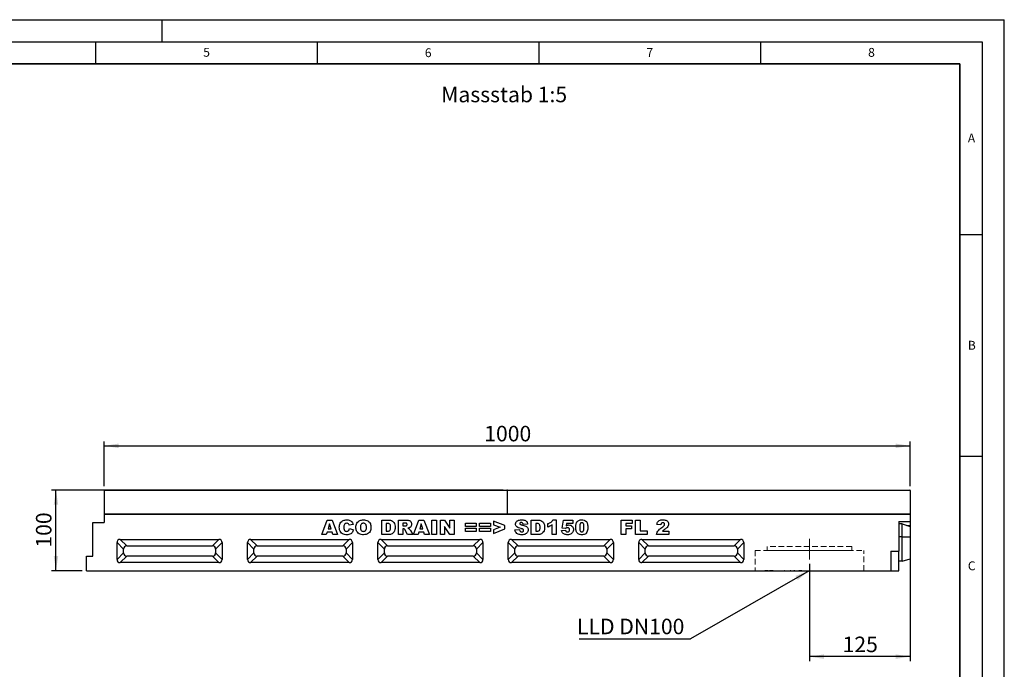
# Model space of a CAD drawing. Units: millimetres. Extents: x 0 to 420, y 0 to 297.
# Drawn here: x 198 to 420, y 150 to 297 of the extents above; entities that cross this region are included whole.
import ezdxf

# ---------------------------------------------------------------- set-up
doc = ezdxf.new("R2010")
doc.units = ezdxf.units.MM
doc.linetypes.add('CENTERX2', pattern=[20.32, 12.7, -2.54, 2.54, -2.54])
doc.linetypes.add('HIDDEN', pattern=[1.905, 1.27, -0.635])
doc.layers.add('LINIEN-DICK', color=7, linetype='Continuous', lineweight=35)
for name, color, linetype in [('LINIEN-DÜNN', 7, 'Continuous'), ('SLD-0', 179, 'Continuous'), ('VORLAGE_TEXT', 7, 'Continuous')]:
    doc.layers.add(name, color=color, linetype=linetype)
doc.styles.add('SLDTEXTSTYLE0', font='TXT', dxfattribs={"width": 0.605})
doc.styles.add('SLDTEXTSTYLE2', font='TXT', dxfattribs={"width": 0.75})
doc.dimstyles.new('SLDDIMSTYLE2', dxfattribs={"dimtxt": 3.5, "dimasz": 3.302, "dimexe": 0, "dimexo": 0.0625, "dimgap": 0.875, "dimtad": 1, "dimlfac": 5.5, "dimrnd": 1e-09, "dimzin": 12, "dimdsep": 46, "dimtxsty": 'SLDTEXTSTYLE2', "dimsah": 1, "dimcen": 0.09, "dimadec": 0, "dimazin": 3, "dimtfac": 1, "dimtofl": 0, "dimtmove": 0, "dimatfit": 3, "dimfxl": 0, "dimfrac": 2, "dimtolj": 1, "dimtzin": 12, "dimarcsym": 0})
doc.dimstyles.new('SLDDIMSTYLE3', dxfattribs={"dimtxt": 0.18, "dimasz": 3.302, "dimexe": 0, "dimexo": 0.0625, "dimgap": 0, "dimtad": 0, "dimtih": 1, "dimtoh": 1, "dimdec": 0, "dimrnd": 1e-09, "dimzin": 0, "dimdsep": 46, "dimtxsty": 'Standard', "dimsah": 1, "dimcen": 0.09, "dimadec": 0, "dimazin": 0, "dimtfac": 3.302, "dimtdec": 0, "dimtofl": 0, "dimtmove": 0, "dimatfit": 3, "dimfxl": 0, "dimfrac": 2, "dimtolj": 1, "dimtzin": 0, "dimarcsym": 0})

# ---------------------------------------------------------------- blocks, each defined once
blk = doc.blocks.new('_D_7')
at = {"layer": 'SLD-0'}
for p, q in [((306.94, 190.81), (205.07, 190.81)), ((206.07, 172.63), (206.07, 190.81)), ((211.94, 172.63), (205.07, 172.63))]:
    blk.add_line(p, q, dxfattribs=at)
for points in [[(206.07, 190.81), (205.56, 187.51), (206.57, 187.51)], [(206.07, 172.63), (206.57, 175.93), (205.56, 175.93)]]:
    blk.add_solid(points, dxfattribs=at)
at = {"layer": 'SLD-0', "insert": (201.55, 177.84), "char_height": 3.5, "attachment_point": 1, "rotation": 90, "style": 'SLDTEXTSTYLE2'}
blk.add_mtext('100', dxfattribs=at)
blk = doc.blocks.new('_D_8')
at = {"layer": 'SLD-0'}
for p, q in [((216.94, 191.72), (216.94, 201.81)), ((216.94, 200.81), (398.76, 200.81)), ((398.76, 191.72), (398.76, 201.81))]:
    blk.add_line(p, q, dxfattribs=at)
for points in [[(216.94, 200.81), (220.24, 200.3), (220.24, 201.32)], [(398.76, 200.81), (395.46, 201.32), (395.46, 200.3)]]:
    blk.add_solid(points, dxfattribs=at)
at = {"layer": 'SLD-0', "insert": (302.68, 205.32), "char_height": 3.5, "attachment_point": 1, "style": 'SLDTEXTSTYLE2'}
blk.add_mtext('1000', dxfattribs=at)
blk = doc.blocks.new('_D_9')
at = {"layer": 'SLD-0'}
for p, q in [((398.76, 184.36), (398.76, 152.23)), ((376.03, 174.18), (376.03, 152.23)), ((398.76, 153.23), (376.03, 153.23))]:
    blk.add_line(p, q, dxfattribs=at)
for points in [[(376.03, 153.23), (379.33, 152.72), (379.33, 153.74)], [(398.76, 153.23), (395.46, 153.74), (395.46, 152.72)]]:
    blk.add_solid(points, dxfattribs=at)
at = {"layer": 'SLD-0', "insert": (383.52, 157.74), "char_height": 3.5, "attachment_point": 1, "style": 'SLDTEXTSTYLE2'}
blk.add_mtext('125', dxfattribs=at)
blk = doc.blocks.new('SW_NOTE_3')
at = {"layer": 'SLD-0', "color": 0}
blk.add_line((-25.16, 0), (0, 0), dxfattribs=at)
at = {"layer": 'SLD-0', "color": 0, "insert": (-25.62, 4.56), "char_height": 3.5, "attachment_point": 1, "style": 'SLDTEXTSTYLE2'}
blk.add_mtext('LLD DN100', dxfattribs=at)

msp = doc.modelspace()

# ---------------------------------------------------------------- linework, layer by layer
at = {"color": 7, "linetype": 'Continuous', "lineweight": 25}
for p, q in [((216.9416, 190.7215), (216.9416, 185.3581)), ((307.8507, 190.7215), (216.9416, 190.7215)), ((217.0326, 190.8124), (307.7598, 190.8124)), ((307.8507, 190.7215), (307.8507, 185.3581)), ((398.7598, 190.7215), (307.8507, 190.7215)), ((307.9416, 190.8124), (398.6689, 190.8124)), ((398.7598, 190.7215), (398.7598, 185.3581)), ((307.8507, 185.3581), (216.9416, 185.3581)), ((216.9416, 185.3581), (216.9416, 183.5399)), ((216.9416, 185.3581), (398.7598, 185.3581)), ((398.7598, 185.3581), (307.8507, 185.3581)), ((398.7598, 185.3581), (398.7598, 183.753)), ((214.3962, 175.9036), (214.3962, 183.5399)), ((214.3962, 183.5399), (216.9416, 183.5399)), ((266.0154, 180.7837), (267.2147, 184.0564)), ((267.2147, 184.0564), (268.3656, 184.0564)), ((267.7792, 183.2196), (267.4326, 182.0588)), ((268.1398, 182.0588), (267.7792, 183.2196)), ((268.3656, 184.0564), (269.5856, 180.7837)), ((273.1219, 183.0682), (272.2293, 182.8663)), ((272.2718, 182.1438), (273.1644, 181.8755)), ((279.5653, 184.0564), (281.0708, 184.0564)), ((279.5653, 180.7837), (279.5653, 184.0564)), ((280.5854, 183.2914), (280.5854, 181.5487)), ((280.8357, 183.2914), (280.5854, 183.2914)), ((283.3141, 184.0564), (285.0122, 184.0564)), ((283.3141, 180.7837), (283.3141, 184.0564)), ((284.3341, 183.3764), (284.3341, 182.7388)), ((284.7844, 183.3764), (284.3341, 183.3764)), ((284.3341, 182.7388), (284.7665, 182.7388)), ((286.7228, 180.7837), (287.9222, 184.0564)), ((287.9222, 184.0564), (289.0731, 184.0564)), ((288.4867, 183.2196), (288.14, 182.0588)), ((288.8473, 182.0588), (288.4867, 183.2196)), ((289.0731, 184.0564), (290.293, 180.7837)), ((290.8541, 184.0564), (291.8742, 184.0564)), ((290.8541, 180.7837), (290.8541, 184.0564)), ((291.8742, 184.0564), (291.8742, 180.7837)), ((292.7752, 184.0564), (293.7036, 184.0564)), ((292.7752, 180.7837), (292.7752, 184.0564)), ((293.7036, 184.0564), (294.9429, 182.246)), ((293.7103, 182.5841), (293.7103, 180.7837)), ((294.9429, 180.7837), (293.7103, 182.5841)), ((294.9429, 184.0564), (295.9204, 184.0564)), ((294.9429, 182.246), (294.9429, 184.0564)), ((295.9204, 184.0564), (295.9204, 180.7837)), ((298.4451, 183.3339), (300.8678, 183.3339)), ((298.4451, 182.6113), (298.4451, 183.3339)), ((300.8678, 182.6113), (298.4451, 182.6113)), ((298.4451, 182.2288), (300.8678, 182.2288)), ((298.4451, 181.5062), (298.4451, 182.2288)), ((300.8678, 183.3339), (300.8678, 182.6113)), ((300.8678, 182.2288), (300.8678, 181.5062)), ((301.6413, 183.3339), (304.064, 183.3339)), ((301.6413, 182.6113), (301.6413, 183.3339)), ((304.064, 182.6113), (301.6413, 182.6113)), ((301.6413, 182.2288), (304.064, 182.2288)), ((301.6413, 181.5062), (301.6413, 182.2288)), ((304.064, 183.3339), (304.064, 182.6113)), ((304.064, 182.2288), (304.064, 181.5062)), ((307.3027, 182.7913), (304.7525, 183.8014)), ((304.7525, 183.8014), (304.7525, 183.0065)), ((304.7525, 183.0065), (306.3026, 182.42)), ((306.3026, 182.42), (304.7525, 181.829)), ((307.3027, 182.0561), (307.3027, 182.7913)), ((312.4626, 183.1353), (311.4425, 183.0788)), ((313.2786, 184.0564), (314.7842, 184.0564)), ((313.2786, 180.7837), (313.2786, 184.0564)), ((314.2987, 183.2914), (314.2987, 181.5487)), ((314.5491, 183.2914), (314.2987, 183.2914)), ((317.0274, 182.4838), (317.0274, 183.2489)), ((318.005, 180.7837), (318.005, 182.9719)), ((318.175, 184.0989), (318.94, 184.0989)), ((318.94, 184.0989), (318.94, 180.7837)), ((320.2236, 182.2128), (320.5211, 184.0564)), ((321.0013, 182.1212), (320.2236, 182.2128)), ((320.5211, 184.0564), (322.6463, 184.0564)), ((321.2204, 183.2914), (321.1335, 182.7893)), ((322.6463, 183.2914), (321.2204, 183.2914)), ((322.6463, 184.0564), (322.6463, 183.2914)), ((333.578, 184.0564), (336.0857, 184.0564)), ((333.578, 180.7837), (333.578, 184.0564)), ((334.5981, 183.2914), (334.5981, 182.7813)), ((336.0857, 183.2914), (334.5981, 183.2914)), ((334.5981, 182.7813), (335.8732, 182.7813)), ((335.8732, 182.7813), (335.8732, 182.1013)), ((336.0857, 184.0564), (336.0857, 183.2914)), ((336.8168, 184.0564), (337.8368, 184.0564)), ((336.8168, 180.7837), (336.8168, 184.0564)), ((337.8368, 184.0564), (337.8368, 181.5912)), ((342.5292, 182.9938), (341.6366, 183.0636)), ((396.2144, 183.753), (398.7598, 183.753)), ((396.2144, 183.753), (396.2144, 177.0199)), ((396.9416, 183.2084), (396.2144, 183.2084)), ((396.9416, 180.2666), (396.9416, 183.2084)), ((396.9416, 183.2084), (398.7598, 182.5849)), ((397.9973, 182.8464), (398.7598, 182.8464)), ((398.7598, 183.753), (398.7598, 182.8464)), ((398.7598, 182.5849), (398.7598, 182.8464)), ((398.7598, 182.5849), (398.7598, 180.2666)), ((267.0514, 180.7837), (266.0154, 180.7837)), ((267.2167, 181.3362), (267.0514, 180.7837)), ((268.3563, 181.3362), (267.2167, 181.3362)), ((267.4326, 182.0588), (268.1398, 182.0588)), ((268.5217, 180.7837), (268.3563, 181.3362)), ((269.5856, 180.7837), (268.5217, 180.7837)), ((281.0708, 180.7837), (279.5653, 180.7837)), ((280.5854, 181.5487), (280.8318, 181.5487)), ((284.3341, 180.7837), (283.3141, 180.7837)), ((284.4238, 182.1013), (284.3341, 182.1013)), ((284.3341, 182.1013), (284.3341, 180.7837)), ((285.3934, 180.7837), (284.8555, 181.7759)), ((286.5443, 180.7837), (285.3934, 180.7837)), ((286.0389, 181.7168), (286.5443, 180.7837)), ((287.7588, 180.7837), (286.7228, 180.7837)), ((287.9242, 181.3362), (287.7588, 180.7837)), ((289.0638, 181.3362), (287.9242, 181.3362)), ((288.14, 182.0588), (288.8473, 182.0588)), ((289.2291, 180.7837), (289.0638, 181.3362)), ((290.293, 180.7837), (289.2291, 180.7837)), ((291.8742, 180.7837), (290.8541, 180.7837)), ((293.7103, 180.7837), (292.7752, 180.7837)), ((295.9204, 180.7837), (294.9429, 180.7837)), ((300.8678, 181.5062), (298.4451, 181.5062)), ((304.064, 181.5062), (301.6413, 181.5062)), ((304.7525, 181.0387), (307.3027, 182.0561)), ((304.7525, 181.829), (304.7525, 181.0387)), ((309.6149, 181.8715), (310.635, 181.9313)), ((314.7842, 180.7837), (313.2786, 180.7837)), ((314.2987, 181.5487), (314.5451, 181.5487)), ((316.0729, 181.4286), (316.0601, 181.5209)), ((318.94, 180.7837), (318.005, 180.7837)), ((320.0961, 181.6762), (320.9887, 181.7612)), ((334.5981, 180.7837), (333.578, 180.7837)), ((334.5981, 182.1013), (334.5981, 180.7837)), ((335.8732, 182.1013), (334.5981, 182.1013)), ((339.4095, 180.7837), (336.8168, 180.7837)), ((337.8368, 181.5912), (339.4095, 181.5912)), ((339.4095, 181.5912), (339.4095, 180.7837)), ((344.3143, 180.7837), (341.5516, 180.7837)), ((342.8665, 181.5487), (344.3143, 181.5487)), ((344.3143, 181.5487), (344.3143, 180.7837)), ((396.9416, 174.8121), (396.9416, 180.2666)), ((396.9416, 180.2666), (398.7598, 180.2666)), ((398.7598, 180.2666), (398.7598, 175.2992)), ((219.8325, 175.1789), (219.8325, 178.9628)), ((221.3016, 177.4936), (219.8325, 178.9628)), ((220.5624, 179.6928), (242.8191, 179.6928)), ((220.5624, 179.6928), (222.0316, 178.2236)), ((222.0316, 178.2236), (241.3499, 178.2236)), ((241.3499, 178.2236), (242.8191, 179.6928)), ((243.549, 178.9628), (242.0798, 177.4936)), ((243.549, 178.9628), (243.549, 175.1789)), ((249.2561, 175.1789), (249.2561, 178.9628)), ((250.7253, 177.4936), (249.2561, 178.9628)), ((249.986, 179.6928), (272.2427, 179.6928)), ((249.986, 179.6928), (251.4552, 178.2236)), ((251.4552, 178.2236), (270.7735, 178.2236)), ((270.7735, 178.2236), (272.2427, 179.6928)), ((272.9727, 178.9628), (271.5035, 177.4936)), ((272.9727, 178.9628), (272.9727, 175.1789)), ((278.6797, 175.1789), (278.6797, 178.9628)), ((280.1489, 177.4936), (278.6797, 178.9628)), ((279.4097, 179.6928), (301.6663, 179.6928)), ((279.4097, 179.6928), (280.8789, 178.2236)), ((280.8789, 178.2236), (300.1972, 178.2236)), ((300.1972, 178.2236), (301.6663, 179.6928)), ((302.3963, 178.9628), (300.9271, 177.4936)), ((302.3963, 178.9628), (302.3963, 175.1789)), ((308.1034, 175.1789), (308.1034, 178.9628)), ((309.5726, 177.4936), (308.1034, 178.9628)), ((308.8333, 179.6928), (331.09, 179.6928)), ((308.8333, 179.6928), (310.3025, 178.2236)), ((310.3025, 178.2236), (329.6208, 178.2236)), ((329.6208, 178.2236), (331.09, 179.6928)), ((331.8199, 178.9628), (330.3507, 177.4936)), ((331.8199, 178.9628), (331.8199, 175.1789)), ((337.527, 175.1789), (337.527, 178.9628)), ((338.9962, 177.4936), (337.527, 178.9628)), ((338.257, 179.6928), (360.5136, 179.6928)), ((338.257, 179.6928), (339.7261, 178.2236)), ((339.7261, 178.2236), (359.0444, 178.2236)), ((359.0444, 178.2236), (360.5136, 179.6928)), ((361.2436, 178.9628), (359.7744, 177.4936)), ((361.2436, 178.9628), (361.2436, 175.1789)), ((212.9416, 172.6309), (212.9416, 175.9036)), ((212.9416, 175.9036), (214.3962, 175.9036)), ((219.8325, 175.1789), (221.3016, 176.6481)), ((222.0316, 175.9181), (220.5624, 174.4489)), ((221.3016, 176.6481), (221.3016, 177.4936)), ((241.3499, 175.9181), (222.0316, 175.9181)), ((242.8191, 174.4489), (241.3499, 175.9181)), ((242.0798, 177.4936), (242.0798, 176.6481)), ((242.0798, 176.6481), (243.549, 175.1789)), ((249.2561, 175.1789), (250.7253, 176.6481)), ((251.4552, 175.9181), (249.986, 174.4489)), ((250.7253, 176.6481), (250.7253, 177.4936)), ((270.7735, 175.9181), (251.4552, 175.9181)), ((272.2427, 174.4489), (270.7735, 175.9181)), ((271.5035, 177.4936), (271.5035, 176.6481)), ((271.5035, 176.6481), (272.9727, 175.1789)), ((278.6797, 175.1789), (280.1489, 176.6481)), ((280.8789, 175.9181), (279.4097, 174.4489)), ((280.1489, 176.6481), (280.1489, 177.4936)), ((300.1972, 175.9181), (280.8789, 175.9181)), ((301.6663, 174.4489), (300.1972, 175.9181)), ((300.9271, 177.4936), (300.9271, 176.6481)), ((300.9271, 176.6481), (302.3963, 175.1789)), ((308.1034, 175.1789), (309.5726, 176.6481)), ((310.3025, 175.9181), (308.8333, 174.4489)), ((309.5726, 176.6481), (309.5726, 177.4936)), ((329.6208, 175.9181), (310.3025, 175.9181)), ((331.09, 174.4489), (329.6208, 175.9181)), ((330.3507, 177.4936), (330.3507, 176.6481)), ((330.3507, 176.6481), (331.8199, 175.1789)), ((337.527, 175.1789), (338.9962, 176.6481)), ((339.7261, 175.9181), (338.257, 174.4489)), ((338.9962, 176.6481), (338.9962, 177.4936)), ((359.0444, 175.9181), (339.7261, 175.9181)), ((360.5136, 174.4489), (359.0444, 175.9181)), ((359.7744, 177.4936), (359.7744, 176.6481)), ((359.7744, 176.6481), (361.2436, 175.1789)), ((394.3962, 177.0199), (394.3962, 172.6309)), ((394.3962, 177.0199), (396.2144, 177.0199)), ((396.2144, 172.6309), (396.2144, 177.0199)), ((242.8191, 174.4489), (220.5624, 174.4489)), ((272.2427, 174.4489), (249.986, 174.4489)), ((301.6663, 174.4489), (279.4097, 174.4489)), ((331.09, 174.4489), (308.8333, 174.4489)), ((360.5136, 174.4489), (338.257, 174.4489)), ((396.9416, 174.8121), (396.2144, 174.8121)), ((396.9416, 174.8121), (398.7598, 175.2992)), ((212.9416, 172.6309), (394.3962, 172.6309)), ((365.9687, 172.6309), (365.9687, 172.5945)), ((366.7111, 172.5945), (365.9687, 172.5945)), ((366.7111, 172.5945), (366.7111, 172.6309)), ((367.0321, 172.5899), (367.0321, 172.6309)), ((367.3191, 172.5945), (367.0614, 172.5945)), ((367.3191, 172.5945), (367.3191, 172.6309)), ((367.4071, 172.5945), (367.3191, 172.5945)), ((367.4071, 172.5945), (367.4071, 172.6309)), ((367.7473, 172.5945), (367.4071, 172.5945)), ((367.7473, 172.5945), (367.7473, 172.6309)), ((367.8295, 172.5945), (367.7473, 172.5945)), ((367.8295, 172.5945), (367.8295, 172.6309)), ((367.878, 172.5945), (367.8295, 172.5945)), ((367.878, 172.6309), (367.878, 172.5945)), ((368.0302, 172.6309), (368.0302, 172.5945)), ((368.1224, 172.6309), (368.1224, 172.5945)), ((368.7371, 172.5945), (368.7371, 172.5899)), ((368.8995, 172.5899), (368.8995, 172.5945)), ((369.1459, 172.6309), (369.1459, 172.5945)), ((369.5407, 172.5899), (369.5407, 172.5945)), ((370.0366, 172.6309), (370.0366, 172.5945)), ((370.2088, 172.6309), (370.2088, 172.5945)), ((370.2088, 172.5945), (370.3722, 172.5945)), ((370.3722, 172.6309), (370.3722, 172.5945)), ((370.3731, 172.5945), (370.3731, 172.6309)), ((370.4473, 172.5945), (370.3731, 172.5945)), ((370.4473, 172.6309), (370.4473, 172.5945)), ((371.6745, 172.5945), (371.6745, 172.6309)), ((371.8458, 172.5945), (371.6745, 172.5945)), ((371.8458, 172.6309), (371.8458, 172.5945)), ((372.4377, 172.5899), (372.4377, 172.6309)), ((372.5207, 172.5945), (372.5207, 172.6309)), ((372.7571, 172.5945), (372.5207, 172.5945)), ((372.7571, 172.5945), (372.7571, 172.6309)), ((373.4699, 172.5899), (373.4699, 172.6309)), ((373.6366, 172.5945), (373.6366, 172.6309)), ((373.6551, 172.5945), (373.6366, 172.5945)), ((373.6551, 172.5945), (373.6551, 172.6309)), ((374.3491, 172.5945), (373.6551, 172.5945)), ((374.3491, 172.5945), (374.3491, 172.6309)), ((394.3962, 172.6309), (396.2144, 172.6309))]:
    msp.add_line(p, q, dxfattribs=at)
at = {"color": 8, "linetype": 'Continuous', "lineweight": 25}
msp.add_line((396.9416, 180.2666), (396.2144, 180.2666), dxfattribs=at)
at = {"color": 7, "linetype": 'HIDDEN', "lineweight": 18}
for p, q in [((385.578, 178.0854), (366.4871, 178.0854)), ((366.4871, 178.0854), (366.4871, 177.1763)), ((385.578, 177.1763), (385.578, 178.0854)), ((363.7598, 177.1763), (388.2973, 177.1763)), ((363.7598, 177.1763), (363.7598, 172.6309)), ((366.4871, 177.1763), (385.578, 177.1763)), ((388.3053, 172.6309), (388.3053, 177.1763)), ((363.7598, 172.6309), (388.2973, 172.6309))]:
    msp.add_line(p, q, dxfattribs=at)
at = {"color": 7, "linetype": 'Continuous', "lineweight": 25}
for centre, start, end in [((217.0326, 190.7215), 90, 180), ((307.7598, 190.7215), 0, 90), ((307.9416, 190.7215), 90, 180), ((398.6689, 190.7215), 0, 90)]:
    msp.add_arc(centre, 0.0909, start, end, dxfattribs=at)
for centre, major_axis in [((220.6816, 178.8437), (0.6411, -0.6411)), ((222.1508, 177.3745), (0.6411, -0.6411)), ((241.2307, 177.3745), (-0.6411, -0.6411)), ((242.6999, 178.8437), (-0.6411, -0.6411)), ((250.1052, 178.8437), (0.6411, -0.6411)), ((251.5744, 177.3745), (0.6411, -0.6411)), ((270.6544, 177.3745), (-0.6411, -0.6411)), ((272.1236, 178.8437), (-0.6411, -0.6411)), ((279.5288, 178.8437), (0.6411, -0.6411)), ((280.998, 177.3745), (0.6411, -0.6411)), ((300.078, 177.3745), (-0.6411, -0.6411)), ((301.5472, 178.8437), (-0.6411, -0.6411)), ((308.9525, 178.8437), (0.6411, -0.6411)), ((310.4217, 177.3745), (0.6411, -0.6411)), ((329.5016, 177.3745), (-0.6411, -0.6411)), ((330.9708, 178.8437), (-0.6411, -0.6411)), ((338.3761, 178.8437), (0.6411, -0.6411)), ((339.8453, 177.3745), (0.6411, -0.6411)), ((358.9253, 177.3745), (-0.6411, -0.6411)), ((360.3945, 178.8437), (-0.6411, -0.6411)), ((222.1508, 176.7672), (0.6411, 0.6411)), ((241.2307, 176.7672), (-0.6411, 0.6411)), ((251.5744, 176.7672), (0.6411, 0.6411)), ((270.6544, 176.7672), (-0.6411, 0.6411)), ((280.998, 176.7672), (0.6411, 0.6411)), ((300.078, 176.7672), (-0.6411, 0.6411)), ((310.4217, 176.7672), (0.6411, 0.6411)), ((329.5016, 176.7672), (-0.6411, 0.6411)), ((339.8453, 176.7672), (0.6411, 0.6411)), ((358.9253, 176.7672), (-0.6411, 0.6411)), ((220.6816, 175.298), (0.6411, 0.6411)), ((242.6999, 175.298), (-0.6411, 0.6411)), ((250.1052, 175.298), (0.6411, 0.6411)), ((272.1236, 175.298), (-0.6411, 0.6411)), ((279.5288, 175.298), (0.6411, 0.6411)), ((301.5472, 175.298), (-0.6411, 0.6411)), ((308.9525, 175.298), (0.6411, 0.6411)), ((330.9708, 175.298), (-0.6411, 0.6411)), ((338.3761, 175.298), (0.6411, 0.6411)), ((360.3945, 175.298), (-0.6411, 0.6411))]:
    msp.add_ellipse(centre, major_axis=major_axis, ratio=0.86826154, start_param=2.42659189, end_param=3.85659341, dxfattribs=at)
for points, knots in [([(269.9766, 182.428), (269.9844, 182.5946), (269.9999, 182.9273), (270.1712, 183.4049), (270.4776, 183.7658), (270.8528, 183.9797), (271.2346, 184.0834), (271.4961, 184.0937), (271.6269, 184.0989)], [0, 0, 0, 0, 0.18690927, 0.37339946, 0.55957565, 0.70623323, 0.85305263, 1, 1, 1, 1]), ([(271.6801, 180.7412), (271.51, 180.7475), (271.1706, 180.76), (270.6727, 180.921), (270.2757, 181.3032), (270.0087, 181.8238), (269.9873, 182.2264), (269.9766, 182.428)], [0, 0, 0, 0, 0.187222837, 0.373734879, 0.56018399, 0.779686479, 1, 1, 1, 1]), ([(271.1335, 183.0636), (271.0854, 182.9508), (270.9991, 182.7489), (270.9975, 182.53), (270.9967, 182.4333)], [0, 0, 0, 0, 0.55824101, 1, 1, 1, 1]), ([(270.9967, 182.4333), (270.9997, 182.327), (271.0056, 182.1146), (271.0607, 181.8478), (271.1801, 181.6684), (271.3525, 181.535), (271.5145, 181.5177), (271.6223, 181.5062)], [0, 0, 0, 0, 0.25096272, 0.50117749, 0.62624191, 0.75137756, 1, 1, 1, 1]), ([(271.6548, 183.3339), (271.5372, 183.3202), (271.3267, 183.2957), (271.1926, 183.1346), (271.1335, 183.0636)], [0, 0, 0, 0, 0.558977099, 1, 1, 1, 1]), ([(271.6223, 181.5062), (271.7176, 181.5128), (271.9073, 181.5258), (272.172, 181.7643), (272.2339, 181.9996), (272.2718, 182.1438)], [0, 0, 0, 0, 0.28057418, 0.55898423, 1, 1, 1, 1]), ([(271.6269, 184.0989), (271.7497, 184.0944), (271.995, 184.0855), (272.3556, 183.9962), (272.6968, 183.7976), (272.9661, 183.4739), (273.0699, 183.2036), (273.1219, 183.0682)], [0, 0, 0, 0, 0.18700056, 0.37379423, 0.56020266, 0.77983843, 1, 1, 1, 1]), ([(272.1323, 183.0888), (272.0589, 183.1671), (271.9276, 183.3073), (271.7383, 183.3257), (271.6548, 183.3339)], [0, 0, 0, 0, 0.55882253, 1, 1, 1, 1]), ([(272.2293, 182.8663), (272.2158, 182.9099), (272.1918, 182.9878), (272.1505, 183.058), (272.1323, 183.0888)], [0, 0, 0, 0, 0.56023637, 1, 1, 1, 1]), ([(273.7254, 182.4181), (273.734, 182.5869), (273.7511, 182.9243), (273.9366, 183.4048), (274.2545, 183.7632), (274.6356, 183.9777), (275.0226, 184.083), (275.2876, 184.0936), (275.4202, 184.0989)], [0, 0, 0, 0, 0.18686233, 0.37332699, 0.559566, 0.70623418, 0.85305711, 1, 1, 1, 1]), ([(275.46, 180.7412), (275.289, 180.7481), (274.9473, 180.762), (274.4501, 180.9241), (274.0826, 181.2436), (273.8525, 181.6223), (273.7417, 182.0147), (273.7308, 182.2836), (273.7254, 182.4181)], [0, 0, 0, 0, 0.18695734, 0.37339954, 0.55955912, 0.70626075, 0.85305825, 1, 1, 1, 1]), ([(275.4175, 183.3339), (275.3369, 183.3273), (275.1758, 183.3142), (274.9643, 183.182), (274.8171, 182.9678), (274.7544, 182.7016), (274.7484, 182.5126), (274.7455, 182.4181)], [0, 0, 0, 0, 0.18657769, 0.37280573, 0.55902932, 0.7792871, 1, 1, 1, 1]), ([(274.7455, 182.4181), (274.7497, 182.2972), (274.7581, 182.0564), (274.8796, 181.7293), (275.1404, 181.5319), (275.3313, 181.5148), (275.4268, 181.5062)], [0, 0, 0, 0, 0.28136048, 0.56057334, 0.77993231, 1, 1, 1, 1]), ([(276.1056, 182.4619), (276.1011, 182.5799), (276.0922, 182.8151), (275.9561, 183.128), (275.6966, 183.3102), (275.5107, 183.326), (275.4175, 183.3339)], [0, 0, 0, 0, 0.28124429, 0.56025662, 0.77978126, 1, 1, 1, 1]), ([(275.4202, 184.0989), (275.5885, 184.0912), (275.9247, 184.0758), (276.408, 183.9054), (276.7767, 183.6012), (276.9998, 183.226), (277.1091, 182.841), (277.1201, 182.5768), (277.1256, 182.4446)], [0, 0, 0, 0, 0.18690246, 0.3734162, 0.55963836, 0.7062906, 0.85307861, 1, 1, 1, 1]), ([(275.4268, 181.5062), (275.54, 181.517), (275.7101, 181.5331), (275.8949, 181.6669), (276.0302, 181.848), (276.0952, 182.1278), (276.1021, 182.3504), (276.1056, 182.4619)], [0, 0, 0, 0, 0.24893645, 0.37406101, 0.49910878, 0.74912285, 1, 1, 1, 1]), ([(277.1256, 182.4446), (277.1188, 182.2755), (277.1051, 181.9378), (276.9345, 181.451), (276.5807, 181.0356), (276.0585, 180.773), (275.6598, 180.7518), (275.46, 180.7412)], [0, 0, 0, 0, 0.18718084, 0.37382911, 0.56024861, 0.77969608, 1, 1, 1, 1]), ([(280.8318, 181.5487), (280.9147, 181.5504), (281.08, 181.5537), (281.333, 181.615), (281.5022, 181.8384), (281.5575, 182.1156), (281.5611, 182.3118), (281.5629, 182.4101)], [0, 0, 0, 0, 0.187413321, 0.373380841, 0.559024052, 0.779039316, 1, 1, 1, 1]), ([(281.5629, 182.4101), (281.5608, 182.4932), (281.5566, 182.6593), (281.515, 182.9046), (281.3932, 183.1492), (281.1279, 183.2786), (280.9334, 183.2871), (280.8357, 183.2914)], [0, 0, 0, 0, 0.18753197, 0.37486204, 0.56089204, 0.77945098, 1, 1, 1, 1]), ([(281.0708, 184.0564), (281.2291, 184.0511), (281.545, 184.0406), (281.9968, 183.862), (282.3537, 183.4937), (282.5514, 182.9892), (282.5725, 182.6175), (282.583, 182.4313)], [0, 0, 0, 0, 0.18712889, 0.37346799, 0.55977089, 0.77952286, 1, 1, 1, 1]), ([(282.583, 182.4313), (282.5793, 182.2486), (282.5719, 181.884), (282.3869, 181.4017), (282.0726, 181.0394), (281.8071, 180.9282), (281.6745, 180.8727)], [0, 0, 0, 0, 0.28087468, 0.56032958, 0.78042483, 1, 1, 1, 1]), ([(284.7665, 182.7388), (284.8176, 182.7442), (284.9088, 182.7537), (284.9986, 182.7729), (285.0381, 182.7813)], [0, 0, 0, 0, 0.55981272, 1, 1, 1, 1]), ([(285.2692, 183.0616), (285.2631, 183.1174), (285.254, 183.2015), (285.1816, 183.2881), (285.0871, 183.3466), (284.949, 183.3721), (284.8393, 183.3749), (284.7844, 183.3764)], [0, 0, 0, 0, 0.248536, 0.37388948, 0.4988874, 0.74912863, 1, 1, 1, 1]), ([(285.0122, 184.0564), (285.1242, 184.0543), (285.3482, 184.05), (285.6833, 184.0083), (286.0131, 183.8577), (286.2529, 183.5414), (286.2771, 183.2765), (286.2893, 183.1439)], [0, 0, 0, 0, 0.187585266, 0.37499633, 0.561288198, 0.780324147, 1, 1, 1, 1]), ([(285.0381, 182.7813), (285.0737, 182.7919), (285.1449, 182.8132), (285.2182, 182.8894), (285.2625, 182.9745), (285.267, 183.0325), (285.2692, 183.0616)], [0, 0, 0, 0, 0.2797327, 0.55927188, 0.77965895, 1, 1, 1, 1]), ([(285.8417, 182.351), (285.7761, 182.3196), (285.659, 182.2636), (285.5327, 182.2339), (285.4771, 182.2208)], [0, 0, 0, 0, 0.55964492, 1, 1, 1, 1]), ([(285.4771, 182.2208), (285.5283, 182.2031), (285.6198, 182.1715), (285.7019, 182.1204), (285.7381, 182.098)], [0, 0, 0, 0, 0.56016964, 1, 1, 1, 1]), ([(286.2893, 183.1439), (286.2839, 183.0544), (286.2733, 182.8754), (286.1655, 182.6458), (286.0169, 182.4684), (285.9001, 182.3901), (285.8417, 182.351)], [0, 0, 0, 0, 0.28002289, 0.55961188, 0.77978753, 1, 1, 1, 1]), ([(309.7424, 183.1506), (309.7489, 183.2291), (309.762, 183.3861), (309.8636, 183.6026), (310.0128, 183.7868), (310.2714, 183.9682), (310.6536, 184.0861), (310.9668, 184.0946), (311.1237, 184.0989)], [0, 0, 0, 0, 0.12504189, 0.25014352, 0.37508074, 0.50015669, 0.74958408, 1, 1, 1, 1]), ([(310.0286, 182.525), (309.9365, 182.625), (309.7715, 182.804), (309.7513, 183.0445), (309.7424, 183.1506)], [0, 0, 0, 0, 0.55889862, 1, 1, 1, 1]), ([(310.9776, 182.1312), (310.7875, 182.1752), (310.4484, 182.2538), (310.1568, 182.4422), (310.0286, 182.525)], [0, 0, 0, 0, 0.56070967, 1, 1, 1, 1]), ([(310.9969, 183.5039), (310.9537, 183.5019), (310.8675, 183.498), (310.7582, 183.4404), (310.6885, 183.3494), (310.6811, 183.2815), (310.6775, 183.2475)], [0, 0, 0, 0, 0.28076333, 0.56002259, 0.77997572, 1, 1, 1, 1]), ([(310.6775, 183.2475), (310.683, 183.2167), (310.6928, 183.1616), (310.7337, 183.124), (310.7518, 183.1074)], [0, 0, 0, 0, 0.55810607, 1, 1, 1, 1]), ([(310.7518, 183.1074), (310.8122, 183.0767), (310.9202, 183.0218), (311.0388, 182.9978), (311.0912, 182.9872)], [0, 0, 0, 0, 0.55835877, 1, 1, 1, 1]), ([(311.4425, 183.0788), (311.4303, 183.1419), (311.4059, 183.2676), (311.3008, 183.4211), (311.1481, 183.4955), (311.0474, 183.5011), (310.9969, 183.5039)], [0, 0, 0, 0, 0.28075177, 0.55960688, 0.77940516, 1, 1, 1, 1]), ([(311.0912, 182.9872), (311.2584, 182.9491), (311.5925, 182.8729), (312.0032, 182.7373), (312.2933, 182.549), (312.4652, 182.3537), (312.5723, 182.1141), (312.5842, 181.9422), (312.5901, 181.8562)], [0, 0, 0, 0, 0.2503991, 0.50040281, 0.62540523, 0.75016613, 0.87506248, 1, 1, 1, 1]), ([(311.1237, 184.0989), (311.2387, 184.0955), (311.4686, 184.0886), (311.8075, 184.0165), (312.1401, 183.8543), (312.3876, 183.5364), (312.4375, 183.2692), (312.4626, 183.1353)], [0, 0, 0, 0, 0.18730878, 0.37443802, 0.56106283, 0.77997499, 1, 1, 1, 1]), ([(314.5451, 181.5487), (314.628, 181.5504), (314.7933, 181.5537), (315.0463, 181.615), (315.2156, 181.8384), (315.2708, 182.1156), (315.2745, 182.3118), (315.2763, 182.4101)], [0, 0, 0, 0, 0.18741332, 0.37338084, 0.55902405, 0.77903932, 1, 1, 1, 1]), ([(315.2763, 182.4101), (315.2742, 182.4932), (315.27, 182.6593), (315.2284, 182.9046), (315.1065, 183.1492), (314.8412, 183.2786), (314.6468, 183.2871), (314.5491, 183.2914)], [0, 0, 0, 0, 0.18753197, 0.37486204, 0.56089204, 0.77945098, 1, 1, 1, 1]), ([(314.7842, 184.0564), (314.9425, 184.0511), (315.2584, 184.0406), (315.7101, 183.862), (316.067, 183.4937), (316.2648, 182.9892), (316.2858, 182.6175), (316.2963, 182.4313)], [0, 0, 0, 0, 0.18712889, 0.37346799, 0.55977089, 0.77952286, 1, 1, 1, 1]), ([(316.2963, 182.4313), (316.2926, 182.2486), (316.2852, 181.884), (316.1002, 181.4017), (315.786, 181.0394), (315.5205, 180.9282), (315.3878, 180.8727)], [0, 0, 0, 0, 0.28087468, 0.56032958, 0.78042483, 1, 1, 1, 1]), ([(317.0274, 183.2489), (317.1579, 183.2924), (317.4187, 183.3796), (317.7546, 183.57), (318.0123, 183.8177), (318.1208, 184.0052), (318.175, 184.0989)], [0, 0, 0, 0, 0.28025568, 0.56006948, 0.78003539, 1, 1, 1, 1]), ([(318.005, 182.9719), (317.8353, 182.8547), (317.5321, 182.6452), (317.1817, 182.5332), (317.0274, 182.4838)], [0, 0, 0, 0, 0.55964783, 1, 1, 1, 1]), ([(321.2045, 182.2607), (321.1635, 182.2391), (321.0901, 182.2006), (321.0284, 182.1455), (321.0013, 182.1212)], [0, 0, 0, 0, 0.55961448, 1, 1, 1, 1]), ([(321.1335, 182.7893), (321.2382, 182.8397), (321.4253, 182.9296), (321.6317, 182.9447), (321.7225, 182.9513)], [0, 0, 0, 0, 0.56003551, 1, 1, 1, 1]), ([(321.4615, 182.3138), (321.412, 182.311), (321.3236, 182.3059), (321.2409, 182.2745), (321.2045, 182.2607)], [0, 0, 0, 0, 0.55982498, 1, 1, 1, 1]), ([(321.9237, 181.8502), (321.9203, 181.9207), (321.9134, 182.0609), (321.7922, 182.2268), (321.6261, 182.3042), (321.5164, 182.3106), (321.4615, 182.3138)], [0, 0, 0, 0, 0.28068235, 0.55843229, 0.77889651, 1, 1, 1, 1]), ([(321.7225, 182.9513), (321.8804, 182.9384), (322.1958, 182.9125), (322.5645, 182.6479), (322.7853, 182.2988), (322.806, 182.0512), (322.8163, 181.9273)], [0, 0, 0, 0, 0.2802109, 0.55953769, 0.77962272, 1, 1, 1, 1]), ([(323.3348, 182.4333), (323.3372, 182.5503), (323.3418, 182.7842), (323.3898, 183.1325), (323.4898, 183.4701), (323.6861, 183.7758), (323.9939, 183.9798), (324.3498, 184.0845), (324.5949, 184.0941), (324.7175, 184.0989)], [0, 0, 0, 0, 0.140286634, 0.28052351, 0.420615395, 0.560209178, 0.706511447, 0.853131382, 1, 1, 1, 1]), ([(323.5892, 181.2552), (323.5375, 181.3568), (323.4341, 181.5603), (323.354, 181.9624), (323.3421, 182.2547), (323.3348, 182.4333)], [0, 0, 0, 0, 0.27957268, 0.55977225, 1, 1, 1, 1]), ([(324.6863, 183.4614), (324.6331, 183.4567), (324.5269, 183.4473), (324.3933, 183.3491), (324.3145, 183.2092), (324.2333, 182.9015), (324.23, 182.6358), (324.2274, 182.4234)], [0, 0, 0, 0, 0.12468512, 0.24908154, 0.37396195, 0.49923434, 1, 1, 1, 1]), ([(324.2274, 182.4234), (324.229, 182.3173), (324.2323, 182.1053), (324.2668, 181.7912), (324.36, 181.5338), (324.5317, 181.3954), (324.6383, 181.3843), (324.6916, 181.3787)], [0, 0, 0, 0, 0.25112681, 0.50208297, 0.75059273, 0.8752564, 1, 1, 1, 1]), ([(325.1625, 182.3995), (325.1609, 182.508), (325.1577, 182.7251), (325.1247, 183.0457), (325.0313, 183.3124), (324.8497, 183.4464), (324.7408, 183.4564), (324.6863, 183.4614)], [0, 0, 0, 0, 0.251180251, 0.502196358, 0.750504756, 0.875137633, 1, 1, 1, 1]), ([(324.6916, 181.3787), (324.7442, 181.384), (324.8493, 181.3945), (324.9822, 181.4896), (325.0671, 181.6236), (325.132, 181.8238), (325.1584, 182.0857), (325.1611, 182.2948), (325.1625, 182.3995)], [0, 0, 0, 0, 0.12465862, 0.2492333, 0.37409377, 0.49922884, 0.7494817, 1, 1, 1, 1]), ([(326.055, 182.4446), (326.0508, 182.2874), (326.0424, 181.973), (325.952, 181.51), (325.7569, 181.1049), (325.4232, 180.8595), (325.0631, 180.7559), (324.8164, 180.7461), (324.6929, 180.7412)], [0, 0, 0, 0, 0.18711741, 0.374039081, 0.560185034, 0.706373624, 0.853046335, 1, 1, 1, 1]), ([(324.7175, 184.0989), (324.8749, 184.0924), (325.189, 184.0794), (325.5897, 183.8727), (325.852, 183.5559), (325.9253, 183.3198), (325.9621, 183.2017)], [0, 0, 0, 0, 0.28047547, 0.55956549, 0.77964098, 1, 1, 1, 1]), ([(325.0453, 183.1906), (325.0468, 183.1888), (325.0621, 183.1698), (325.0889, 183.1051), (325.0931, 183.0392), (325.096, 182.9954)], [0, 0, 0, 0, 0.03381518, 0.3577415, 1, 1, 1, 1]), ([(325.9621, 183.2017), (325.9922, 183.0619), (326.0461, 182.8121), (326.0523, 182.5569), (326.055, 182.4446)], [0, 0, 0, 0, 0.55991482, 1, 1, 1, 1]), ([(341.5516, 180.7837), (341.5924, 180.9725), (341.6739, 181.3504), (342.0031, 181.7875), (342.3706, 182.1156), (342.6131, 182.2955), (342.7344, 182.3855)], [0, 0, 0, 0, 0.27943361, 0.55900076, 0.77946192, 1, 1, 1, 1]), ([(341.6366, 183.0636), (341.6569, 183.1794), (341.6974, 183.4106), (341.8564, 183.7338), (342.1542, 183.974), (342.5391, 184.0879), (342.8156, 184.0952), (342.9542, 184.0989)], [0, 0, 0, 0, 0.18707817, 0.37345166, 0.55975726, 0.77944187, 1, 1, 1, 1]), ([(342.9774, 183.4614), (342.9095, 183.4552), (342.774, 183.4429), (342.5805, 183.2738), (342.5487, 183.1002), (342.5292, 182.9938)], [0, 0, 0, 0, 0.28054954, 0.55944827, 1, 1, 1, 1]), ([(342.7344, 182.3855), (342.8842, 182.4949), (343.0928, 182.6472), (343.3306, 182.8924), (343.3631, 183.0373), (343.3792, 183.1094)], [0, 0, 0, 0, 0.56161271, 0.78177479, 1, 1, 1, 1]), ([(342.9542, 184.0989), (343.0683, 184.0962), (343.2963, 184.0908), (343.6364, 184.032), (343.9628, 183.8657), (344.2218, 183.5589), (344.2551, 183.2893), (344.2718, 183.1545)], [0, 0, 0, 0, 0.18752541, 0.37483082, 0.56147174, 0.78075698, 1, 1, 1, 1]), ([(343.3792, 183.1094), (343.371, 183.1651), (343.3546, 183.2767), (343.2384, 183.3898), (343.1089, 183.4532), (343.0213, 183.4586), (342.9774, 183.4614)], [0, 0, 0, 0, 0.27891234, 0.55859219, 0.77914162, 1, 1, 1, 1]), ([(344.2718, 183.1545), (344.2542, 183.0168), (344.2188, 182.7411), (343.9825, 182.4246), (343.7196, 182.1895), (343.5432, 182.0638), (343.4549, 182.001)], [0, 0, 0, 0, 0.27896775, 0.5586331, 0.77924434, 1, 1, 1, 1]), ([(273.1644, 181.8755), (273.1288, 181.7528), (273.0578, 181.5075), (272.8507, 181.1798), (272.5409, 180.9112), (272.1312, 180.7575), (271.8306, 180.7466), (271.6801, 180.7412)], [0, 0, 0, 0, 0.18690597, 0.37354995, 0.56012068, 0.77970622, 1, 1, 1, 1]), ([(281.6745, 180.8727), (281.5633, 180.8456), (281.3647, 180.7972), (281.1606, 180.7878), (281.0708, 180.7837)], [0, 0, 0, 0, 0.56005309, 1, 1, 1, 1]), ([(284.6722, 182.0262), (284.6288, 182.0507), (284.5513, 182.0944), (284.4628, 182.0992), (284.4238, 182.1013)], [0, 0, 0, 0, 0.55954545, 1, 1, 1, 1]), ([(284.8555, 181.7759), (284.8279, 181.8277), (284.7788, 181.9201), (284.7047, 181.9938), (284.6722, 182.0262)], [0, 0, 0, 0, 0.56068965, 1, 1, 1, 1]), ([(285.7381, 182.098), (285.8016, 182.0326), (285.9152, 181.9158), (286.0011, 181.7776), (286.0389, 181.7168)], [0, 0, 0, 0, 0.5597699, 1, 1, 1, 1]), ([(311.1383, 180.7412), (311.0053, 180.7447), (310.7393, 180.7518), (310.3451, 180.8264), (309.963, 181.026), (309.696, 181.4071), (309.6419, 181.7166), (309.6149, 181.8715)], [0, 0, 0, 0, 0.18732866, 0.37445126, 0.56064816, 0.78013291, 1, 1, 1, 1]), ([(310.635, 181.9313), (310.6449, 181.8609), (310.6627, 181.7352), (310.7241, 181.6246), (310.7512, 181.576)], [0, 0, 0, 0, 0.56038124, 1, 1, 1, 1]), ([(310.7512, 181.576), (310.7795, 181.5422), (310.8361, 181.4747), (310.9754, 181.3944), (311.089, 181.3847), (311.1583, 181.3787)], [0, 0, 0, 0, 0.28039496, 0.56058169, 1, 1, 1, 1]), ([(311.477, 181.9419), (311.4358, 181.9708), (311.3531, 182.0289), (311.1799, 182.0823), (311.0544, 182.1126), (310.9776, 182.1312)], [0, 0, 0, 0, 0.27893693, 0.55932882, 1, 1, 1, 1]), ([(312.5901, 181.8562), (312.5764, 181.7281), (312.5491, 181.4718), (312.336, 181.1383), (312.0087, 180.8883), (311.591, 180.7574), (311.2894, 180.7466), (311.1383, 180.7412)], [0, 0, 0, 0, 0.18636132, 0.37285118, 0.55934866, 0.77937242, 1, 1, 1, 1]), ([(311.1583, 181.3787), (311.2141, 181.3817), (311.3256, 181.3877), (311.4638, 181.4671), (311.5538, 181.5836), (311.5646, 181.6711), (311.57, 181.7148)], [0, 0, 0, 0, 0.28071624, 0.55998665, 0.78026231, 1, 1, 1, 1]), ([(311.57, 181.7148), (311.5644, 181.7622), (311.5545, 181.8471), (311.5007, 181.9129), (311.477, 181.9419)], [0, 0, 0, 0, 0.55906069, 1, 1, 1, 1]), ([(315.3878, 180.8727), (315.2766, 180.8456), (315.078, 180.7972), (314.8739, 180.7878), (314.7842, 180.7837)], [0, 0, 0, 0, 0.56005309, 1, 1, 1, 1]), ([(321.4728, 180.7412), (321.3596, 180.7444), (321.1332, 180.7508), (320.799, 180.8262), (320.4803, 181.0011), (320.2226, 181.2946), (320.1383, 181.5489), (320.0961, 181.6762)], [0, 0, 0, 0, 0.18710489, 0.37393297, 0.56038522, 0.77988982, 1, 1, 1, 1]), ([(320.9887, 181.7612), (321.0053, 181.7007), (321.0384, 181.5797), (321.1673, 181.4541), (321.3153, 181.3884), (321.4132, 181.382), (321.4622, 181.3787)], [0, 0, 0, 0, 0.27995258, 0.55904591, 0.77947216, 1, 1, 1, 1]), ([(321.4622, 181.3787), (321.5321, 181.3854), (321.6717, 181.3987), (321.8372, 181.5192), (321.9149, 181.6857), (321.9208, 181.7953), (321.9237, 181.8502)], [0, 0, 0, 0, 0.28024208, 0.55932734, 0.77921521, 1, 1, 1, 1]), ([(322.8163, 181.9273), (322.8044, 181.8016), (322.7807, 181.5503), (322.6064, 181.2073), (322.319, 180.922), (321.9171, 180.7605), (321.6211, 180.7476), (321.4728, 180.7412)], [0, 0, 0, 0, 0.18676515, 0.37354789, 0.56000595, 0.77957335, 1, 1, 1, 1]), ([(324.6929, 180.7412), (324.5737, 180.7452), (324.3357, 180.7534), (324.0143, 180.8534), (323.7593, 181.0309), (323.6459, 181.1804), (323.5892, 181.2552)], [0, 0, 0, 0, 0.28031073, 0.55988858, 0.77992145, 1, 1, 1, 1]), ([(343.4549, 182.001), (343.3383, 181.9252), (343.1301, 181.79), (342.9471, 181.6224), (342.8665, 181.5487)], [0, 0, 0, 0, 0.56009641, 1, 1, 1, 1])]:
    msp.add_open_spline(points, degree=3, knots=knots, dxfattribs=at)
at = {"layer": 'LINIEN-DICK'}
for p, q in [((410, 287), (20, 287)), ((410, 5), (410, 287))]:
    msp.add_line(p, q, dxfattribs=at)
at = {"layer": 'LINIEN-DÜNN'}
for p, q in [((0, 297), (420, 297)), ((230, 292), (230, 297)), ((420, 0), (420, 297)), ((15, 292), (415, 292)), ((215, 292), (215, 287)), ((265, 292), (265, 287)), ((315, 292), (315, 287)), ((365, 292), (365, 287)), ((415, 292), (415, 5)), ((410, 248.5), (415, 248.5)), ((410, 198.5), (415, 198.5))]:
    msp.add_line(p, q, dxfattribs=at)
at = {"layer": 'SLD-0', "linetype": 'CENTERX2', "lineweight": 18, "ltscale": 0.363636}
msp.add_line((376.0326, 175.1763), (376.0326, 180.0854), dxfattribs=at)

# ---------------------------------------------------------------- block references
at = {"layer": 'SLD-0'}
msp.add_blockref('SW_NOTE_3', (349.2227, 157.2291), dxfattribs=at)

# ---------------------------------------------------------------- texts
at = {"layer": 'SLD-0', "insert": (292.9636, 281.8623), "char_height": 3.5, "attachment_point": 1, "style": 'SLDTEXTSTYLE2'}
msp.add_mtext('Massstab 1:5', dxfattribs=at)
at = {"layer": 'VORLAGE_TEXT', "char_height": 2, "attachment_point": 2, "style": 'SLDTEXTSTYLE0'}
for s, insert in [('5', (240.0418, 290.6369)), ('6', (290.0344, 290.5429)), ('7', (340.0216, 290.5954)), ('8', (390.0377, 290.6215)), ('A', (412.5951, 271.2798)), ('B', (412.6717, 224.5121)), ('C', (412.6491, 174.728))]:
    msp.add_mtext(s, dxfattribs=dict(at, insert=insert))

# ---------------------------------------------------------------- dimensions: what is measured, and where the dimension line sits
at = {"layer": 'SLD-0'}
for base, p1, p2, angle, picture, middle in [((398.7598, 200.8124), (216.9416, 190.7215), (398.7598, 190.7215), 0, '_D_8', (307.8507, 200.8124)), ((206.0664, 190.8124), (212.9416, 172.6309), (307.9416, 190.8124), 90, '_D_7', (206.0664, 181.7216)), ((376.0326, 153.2299), (398.7598, 185.3581), (376.0326, 175.1763), 0, '_D_9', (387.3962, 153.2299))]:
    dim = msp.add_linear_dim(base=base, p1=p1, p2=p2, angle=angle, dimstyle='SLDDIMSTYLE2', dxfattribs=at)
    dim.commit()
    dim.dimension.update_dxf_attribs({"geometry": picture, "text_midpoint": middle, "dimtype": 160})

# ---------------------------------------------------------------- leaders
msp.add_leader([(375.9991, 172.6309), (349.2227, 157.2291)], dimstyle='SLDDIMSTYLE3', dxfattribs=at)

doc.saveas('drawing.dxf')
